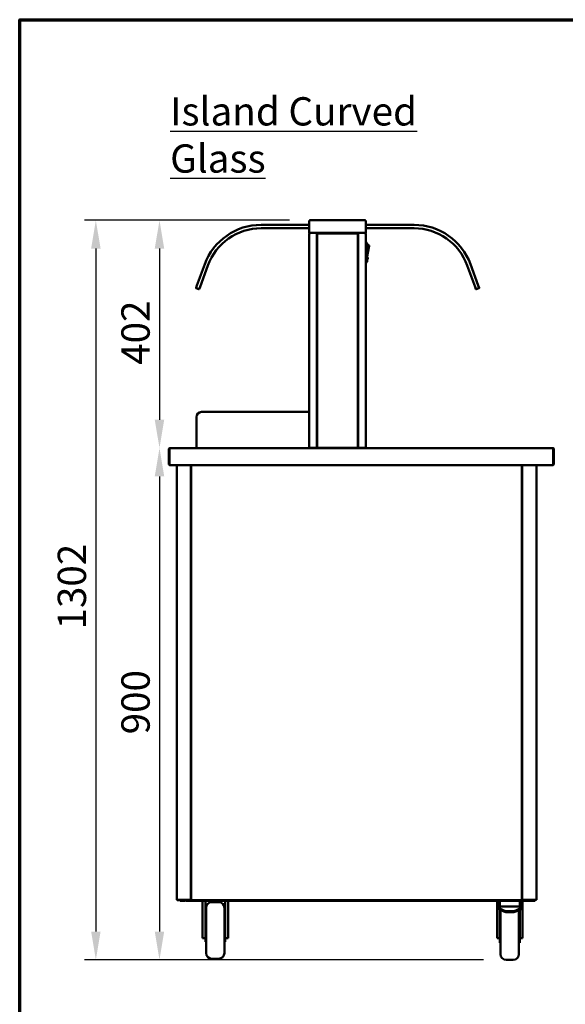
# Model space of a CAD drawing. Units: millimetres. Extents: x 65 to 5863, y 100 to 4100.
# Drawn here: x 100 to 1063, y 2360 to 4100 of the extents above; entities that cross this region are included whole.
import ezdxf

# ---------------------------------------------------------------- set-up
doc = ezdxf.new("R2010")
doc.units = ezdxf.units.MM
doc.header["$LTSCALE"] = 20
for name, color, linetype, lineweight in [('Border (ISO)', 7, 'Continuous', 70), ('Dimension (ISO)', 7, 'Continuous', 25), ('Symbol (ISO)', 7, 'Continuous', 25), ('Visible (ISO)', 7, 'Continuous', 50)]:
    doc.layers.add(name, color=color, linetype=linetype, lineweight=lineweight)
doc.styles.add('Note Text (ISO)', font='tahoma.ttf')
doc.dimstyles.new('Default (ISO)', dxfattribs={"dimscale": 20, "dimtxt": 2.5, "dimasz": 2.5, "dimexe": 1, "dimexo": 2, "dimgap": 0.762, "dimtad": 1, "dimtoh": 1, "dimdec": 1, "dimrnd": 1e-08, "dimzin": 0, "dimdsep": 46, "dimtxsty": 'Note Text (ISO)', "dimcen": 0.09, "dimdle": 10, "dimclrd": 256, "dimclre": 256, "dimclrt": 256, "dimadec": 1, "dimazin": 0, "dimtfac": 1.40208, "dimtmove": 0, "dimatfit": 3, "dimfxl": 1, "dimtolj": 1, "dimtzin": 0, "dimlwd": -1, "dimlwe": -1, "dimarcsym": 0})

# ---------------------------------------------------------------- blocks, each defined once
blk = doc.blocks.new('Borders Default Border')
at = {"layer": 'Border (ISO)', "flags": 128}
blk.add_lwpolyline([(5, 5), (5, 205), (292, 205), (292, 5), (5, 5)], dxfattribs=at)
blk = doc.blocks.new('*D14')
at = {"layer": 'Defpoints', "color": 0, "transparency": 16777216}
for p in [(616.1, 3745.5), (346.8, 3343), (365.5, 3343)]:
    blk.add_point(p, dxfattribs=at)
at = {"layer": 'Dimension (ISO)', "transparency": 16777216}
for p, q in [((576.1, 3745.5), (326.8, 3745.5)), ((346.8, 3695.5), (346.8, 3393))]:
    blk.add_line(p, q, dxfattribs=at)
for points in [[(338.4, 3695.5), (355.1, 3695.5), (346.8, 3745.5)], [(338.4, 3393), (355.1, 3393), (346.8, 3343)]]:
    blk.add_solid(points, dxfattribs=at)
at = {"layer": 'Dimension (ISO)', "transparency": 16777216, "insert": (279.5, 3490.1), "char_height": 50, "attachment_point": 1, "rotation": 90, "style": 'Note Text (ISO)'}
blk.add_mtext('\\A1;402', dxfattribs=at)
blk = doc.blocks.new('*D15')
at = {"layer": 'Defpoints', "color": 0, "transparency": 16777216}
for p in [(616.1, 3745.5), (234.4, 2438.6), (958.9, 2438.6)]:
    blk.add_point(p, dxfattribs=at)
at = {"layer": 'Dimension (ISO)', "transparency": 16777216}
for p, q in [((576.1, 3745.5), (214.4, 3745.5)), ((234.4, 3695.5), (234.4, 2488.6)), ((918.9, 2438.6), (214.4, 2438.6))]:
    blk.add_line(p, q, dxfattribs=at)
for points in [[(226.1, 3695.5), (242.8, 3695.5), (234.4, 3745.5)], [(226.1, 2488.6), (242.8, 2488.6), (234.4, 2438.6)]]:
    blk.add_solid(points, dxfattribs=at)
at = {"layer": 'Dimension (ISO)', "transparency": 16777216, "insert": (167.1, 3022.4), "char_height": 50, "attachment_point": 1, "rotation": 90, "style": 'Note Text (ISO)'}
blk.add_mtext('\\A1;1302', dxfattribs=at)
blk = doc.blocks.new('*D16')
at = {"layer": 'Defpoints', "color": 0, "transparency": 16777216}
for p in [(365.5, 3343), (346.8, 2438.6), (958.9, 2438.6)]:
    blk.add_point(p, dxfattribs=at)
at = {"layer": 'Dimension (ISO)', "transparency": 16777216}
for p, q in [((346.8, 3293), (346.8, 2488.6)), ((918.9, 2438.6), (326.8, 2438.6))]:
    blk.add_line(p, q, dxfattribs=at)
for points in [[(338.4, 3293), (355.1, 3293), (346.8, 3343)], [(338.4, 2488.6), (355.1, 2488.6), (346.8, 2438.6)]]:
    blk.add_solid(points, dxfattribs=at)
at = {"layer": 'Dimension (ISO)', "transparency": 16777216, "insert": (279.5, 2837.1), "char_height": 50, "attachment_point": 1, "rotation": 90, "style": 'Note Text (ISO)'}
blk.add_mtext('\\A1;900', dxfattribs=at)

msp = doc.modelspace()

# ---------------------------------------------------------------- linework, layer by layer
at = {"layer": 'Visible (ISO)'}
for p, q in [((611.08, 3743.49), (611.08, 3723.49)), ((613.08, 3745.49), (616.08, 3745.49)), ((706.08, 3745.49), (616.08, 3745.49)), ((706.08, 3745.49), (709.08, 3745.49)), ((711.08, 3723.49), (711.08, 3743.49)), ((611.08, 3737.49), (526.25, 3737.49)), ((526.25, 3731.49), (611.08, 3731.49)), ((796.25, 3737.49), (711.08, 3737.49)), ((711.08, 3731.49), (796.25, 3731.49)), ((616.08, 3723.49), (611.08, 3723.49)), ((611.08, 3721.79), (611.08, 3343.49)), ((611.08, 3721.79), (612.78, 3721.79)), ((612.78, 3722.79), (612.78, 3723.49)), ((612.78, 3722.79), (612.81, 3722.79)), ((616.08, 3723.49), (706.08, 3723.49)), ((623.64, 3722.79), (623.64, 3723.49)), ((623.64, 3722.79), (640.08, 3722.79)), ((623.78, 3722.65), (624.48, 3722.65)), ((624.48, 3722.65), (624.48, 3343.49)), ((624.98, 3344.26), (624.98, 3721.52)), ((625.68, 3721.52), (624.98, 3721.52)), ((625.75, 3722.29), (696.41, 3722.29)), ((625.75, 3721.59), (625.75, 3722.29)), ((645.08, 3722.79), (640.08, 3722.79)), ((645.08, 3722.79), (650.08, 3722.79)), ((672.08, 3722.79), (650.08, 3722.79)), ((672.08, 3722.79), (677.08, 3722.79)), ((682.08, 3722.79), (677.08, 3722.79)), ((682.08, 3722.79), (698.52, 3722.79)), ((696.41, 3721.59), (696.41, 3722.29)), ((696.48, 3721.52), (697.18, 3721.52)), ((697.18, 3721.52), (697.18, 3344.26)), ((697.68, 3722.65), (697.68, 3343.49)), ((697.68, 3722.65), (698.38, 3722.65)), ((698.52, 3722.79), (698.52, 3723.49)), ((711.08, 3723.49), (706.08, 3723.49)), ((709.38, 3722.79), (709.35, 3722.79)), ((709.38, 3722.79), (709.38, 3723.49)), ((709.38, 3721.79), (711.08, 3721.79)), ((711.08, 3343.49), (711.08, 3721.79)), ((711.08, 3705.99), (711.28, 3705.99)), ((713.28, 3703.99), (713.28, 3672.99)), ((713.28, 3701.39), (716.06, 3701.39)), ((713.28, 3681.39), (717.04, 3700.19)), ((713.28, 3698.39), (713.78, 3698.39)), ((713.78, 3698.39), (713.78, 3693.18)), ((713.78, 3693.18), (713.78, 3687.97)), ((697.68, 3674.49), (697.18, 3674.49)), ((697.68, 3673.89), (697.18, 3673.89)), ((713.28, 3687.97), (713.78, 3687.97)), ((713.28, 3679.99), (714.78, 3679.99)), ((713.28, 3676.99), (714.78, 3676.99)), ((714.78, 3679.99), (714.78, 3676.99)), ((426.64, 3667.74), (412.96, 3630.15)), ((418.6, 3628.1), (432.28, 3665.69)), ((711.08, 3670.99), (711.28, 3670.99)), ((903.9, 3628.1), (890.22, 3665.69)), ((895.86, 3667.74), (909.54, 3630.15)), ((411.42, 3625.93), (412.96, 3630.15)), ((411.72, 3625.28), (416.42, 3623.57)), ((418.6, 3628.1), (417.06, 3623.87)), ((624.98, 3622.65), (624.48, 3622.65)), ((697.18, 3622.65), (697.68, 3622.65)), ((903.9, 3628.1), (905.44, 3623.87)), ((910.78, 3625.28), (906.08, 3623.57)), ((911.08, 3625.93), (909.54, 3630.15)), ((412.13, 3397.82), (412.13, 3342.99)), ((421.13, 3406.82), (611.08, 3406.82)), ((363.13, 3340.79), (363.13, 3315.19)), ((364.33, 3340.79), (364.33, 3315.19)), ((364.47, 3312.99), (364.47, 3340.79)), ((365.33, 3342.99), (365.47, 3342.99)), ((365.33, 3342.97), (365.33, 3342.99)), ((365.47, 3342.99), (1040.79, 3342.99)), ((612.78, 3343.49), (611.08, 3343.49)), ((612.78, 3343.49), (622.78, 3343.49)), ((624.48, 3343.49), (622.78, 3343.49)), ((623.88, 3342.99), (623.88, 3343.49)), ((625.48, 3343.49), (624.48, 3343.49)), ((625.68, 3344.26), (624.98, 3344.26)), ((625.75, 3343.49), (625.48, 3343.49)), ((625.75, 3344.19), (625.75, 3343.49)), ((696.41, 3343.49), (625.75, 3343.49)), ((639.58, 3342.99), (639.58, 3343.49)), ((682.58, 3342.99), (682.58, 3343.49)), ((696.41, 3344.19), (696.41, 3343.49)), ((696.41, 3343.49), (696.68, 3343.49)), ((696.48, 3344.26), (697.18, 3344.26)), ((696.68, 3343.49), (697.68, 3343.49)), ((699.38, 3343.49), (697.68, 3343.49)), ((698.38, 3343.49), (698.38, 3342.99)), ((699.38, 3343.49), (709.38, 3343.49)), ((711.08, 3343.49), (709.38, 3343.49)), ((1040.79, 3342.99), (1040.93, 3342.99)), ((1040.93, 3342.99), (1040.93, 3342.97)), ((1041.79, 3340.79), (1041.79, 3312.99)), ((1041.93, 3340.79), (1041.93, 3315.19)), ((1043.13, 3315.19), (1043.13, 3340.79)), ((1041.79, 3312.99), (364.47, 3312.99)), ((377.13, 2544.63), (377.13, 3312.99)), ((402.13, 3312.99), (402.13, 2544.63)), ((402.78, 2544.63), (402.78, 3312.99)), ((986.48, 3312.99), (986.48, 2544.63)), ((987.13, 3312.99), (987.13, 2544.63)), ((1012.13, 2544.63), (1012.13, 3312.99)), ((402.78, 3279.49), (402.13, 3279.49)), ((402.13, 3279.45), (402.78, 3279.45)), ((987.13, 3279.49), (986.48, 3279.49)), ((986.48, 3279.45), (987.13, 3279.45)), ((377.13, 2544.63), (378.83, 2544.63)), ((377.97, 2544.49), (380.97, 2544.49)), ((377.97, 2544.49), (377.97, 2543.79)), ((380.97, 2543.79), (377.97, 2543.79)), ((400.43, 2544.63), (378.83, 2544.63)), ((380.97, 2544.49), (401.96, 2544.49)), ((380.97, 2543.79), (393.77, 2543.79)), ((383.43, 2543.79), (383.43, 2542.59)), ((388.43, 2542.59), (383.43, 2542.59)), ((388.43, 2542.59), (391.43, 2542.59)), ((393.77, 2543.79), (398.77, 2543.79)), ((393.77, 2543.79), (393.77, 2542.59)), ((398.77, 2542.59), (393.77, 2542.59)), ((398.77, 2543.79), (403.62, 2543.79)), ((398.77, 2542.59), (1004.23, 2542.59)), ((400.43, 2544.63), (402.13, 2544.63)), ((401.96, 2543.79), (401.96, 2544.49)), ((401.96, 2544.49), (401.97, 2544.49)), ((401.97, 2544.63), (401.97, 2543.79)), ((402.78, 2544.63), (402.13, 2544.63)), ((403.48, 2544.63), (402.78, 2544.63)), ((403.91, 2544.63), (403.48, 2544.63)), ((403.62, 2544.49), (403.62, 2543.79)), ((985.64, 2543.79), (403.62, 2543.79)), ((422.93, 2496.21), (422.93, 2542.59)), ((427.93, 2542.59), (427.93, 2508.46)), ((438.93, 2540.59), (451.43, 2540.59)), ((462.93, 2508.46), (462.93, 2542.59)), ((467.93, 2496.21), (467.93, 2542.59)), ((942.93, 2537.55), (942.93, 2542.59)), ((946.93, 2532.77), (946.93, 2542.59)), ((947.93, 2532.77), (947.93, 2542.59)), ((982.93, 2532.77), (982.93, 2542.59)), ((983.93, 2542.59), (983.93, 2532.77)), ((985.34, 2544.63), (985.78, 2544.63)), ((985.64, 2544.49), (985.64, 2543.79)), ((985.64, 2543.79), (1004.23, 2543.79)), ((985.78, 2544.63), (986.48, 2544.63)), ((986.48, 2544.63), (987.13, 2544.63)), ((988.83, 2544.63), (987.13, 2544.63)), ((987.29, 2544.63), (987.29, 2543.79)), ((987.3, 2544.49), (987.29, 2544.49)), ((987.3, 2543.79), (987.3, 2544.49)), ((1008.29, 2544.49), (987.3, 2544.49)), ((987.93, 2542.59), (987.93, 2532.77)), ((988.83, 2544.63), (1010.43, 2544.63)), ((1004.23, 2543.79), (1009.23, 2543.79)), ((1009.23, 2542.59), (1004.23, 2542.59)), ((1011.29, 2544.49), (1008.29, 2544.49)), ((1009.23, 2542.59), (1009.23, 2543.79)), ((1009.23, 2543.79), (1011.29, 2543.79)), ((1012.13, 2544.63), (1010.43, 2544.63)), ((1011.29, 2544.49), (1011.29, 2543.79)), ((428.93, 2450.59), (428.93, 2530.59)), ((461.43, 2530.59), (461.43, 2450.59)), ((942.93, 2537.55), (942.93, 2531.4)), ((942.93, 2531.4), (942.93, 2529.63)), ((955, 2525.78), (942.93, 2531.4)), ((942.93, 2528.5), (942.93, 2529.63)), ((942.93, 2529.63), (955, 2524.01)), ((942.93, 2528.49), (942.93, 2528.5)), ((942.93, 2528.49), (945.37, 2528.49)), ((942.93, 2496.21), (942.93, 2528.49)), ((946.93, 2532.77), (947.93, 2532.77)), ((947.93, 2532.77), (982.93, 2532.77)), ((947.93, 2527.3), (947.93, 2506.46)), ((948.93, 2448.59), (948.93, 2526.84)), ((962.07, 2524.41), (968.79, 2524.41)), ((987.93, 2531.4), (975.86, 2525.78)), ((975.86, 2524.01), (987.93, 2529.63)), ((981.43, 2526.6), (981.43, 2448.59)), ((982.93, 2532.77), (983.93, 2532.77)), ((982.93, 2506.46), (982.93, 2527.3)), ((983.93, 2532.77), (987.93, 2532.77)), ((987.93, 2528.35), (985.18, 2528.35)), ((987.93, 2531.4), (987.93, 2532.77)), ((987.93, 2529.63), (987.93, 2531.4)), ((987.93, 2528.35), (987.93, 2529.63)), ((987.93, 2496.21), (987.93, 2528.35)), ((427.93, 2510.59), (428.93, 2510.59)), ((427.93, 2508.46), (427.93, 2470.59)), ((462.93, 2510.59), (461.43, 2510.59)), ((462.93, 2470.59), (462.93, 2508.46)), ((947.93, 2508.59), (948.93, 2508.59)), ((947.93, 2506.46), (947.93, 2468.59)), ((962.07, 2522.64), (968.79, 2522.64)), ((982.93, 2508.59), (981.43, 2508.59)), ((982.93, 2468.59), (982.93, 2506.46)), ((422.93, 2482.88), (422.93, 2496.21)), ((467.93, 2496.21), (467.93, 2482.88)), ((942.93, 2482.88), (942.93, 2496.21)), ((987.93, 2496.21), (987.93, 2482.88)), ((422.93, 2477.89), (422.93, 2482.88)), ((422.93, 2476.92), (422.93, 2477.89)), ((422.93, 2476.92), (427.93, 2476.92)), ((467.93, 2476.92), (462.93, 2476.92)), ((467.93, 2477.89), (467.93, 2482.88)), ((467.93, 2477.89), (467.93, 2476.92)), ((942.93, 2477.89), (942.93, 2482.88)), ((942.93, 2476.92), (942.93, 2477.89)), ((942.93, 2476.92), (947.93, 2476.92)), ((987.93, 2476.92), (982.93, 2476.92)), ((987.93, 2477.89), (987.93, 2482.88)), ((987.93, 2477.89), (987.93, 2476.92)), ((427.93, 2470.59), (428.93, 2470.59)), ((462.93, 2470.59), (461.43, 2470.59)), ((947.93, 2468.59), (948.93, 2468.59)), ((982.93, 2468.59), (981.43, 2468.59)), ((438.93, 2440.59), (451.43, 2440.59)), ((958.93, 2438.59), (971.43, 2438.59))]:
    msp.add_line(p, q, dxfattribs=at)
for centre, radius, start, end in [((613.08, 3743.49), 2, 90, 180), ((709.08, 3743.49), 2, 0, 90), ((526.25, 3631.49), 106, 90, 160), ((526.25, 3631.49), 100, 90, 160), ((796.25, 3631.49), 106, 20, 90), ((796.25, 3631.49), 100, 20, 90), ((711.28, 3703.99), 2, 0, 90), ((716.06, 3700.39), 1, 78.69007, 90), ((716.06, 3700.39), 1, 348.69007, 78.69007), ((624.08, 3675.99), 2.5, 68.8998, 80.7931), ((624.08, 3675.99), 2.5, 279.2069, 291.1002), ((698.08, 3675.99), 2.5, 99.2069, 111.1002), ((698.08, 3675.99), 2.5, 248.8998, 260.7931), ((711.28, 3672.99), 2, 270, 0), ((411.89, 3625.75), 0.5, 160, 250), ((416.59, 3624.04), 0.5, 250, 340), ((905.91, 3624.04), 0.5, 200, 290), ((910.61, 3625.75), 0.5, 290, 20), ((421.13, 3397.82), 9, 90, 180), ((365.33, 3340.79), 1, 145.59124, 180), ((1040.93, 3340.79), 1, 0, 34.40876), ((365.33, 3315.19), 2.2, 180, 247.02913), ((365.33, 3315.19), 1, 180, 210.84263), ((1040.93, 3315.19), 2.2, 292.97087, 0), ((1040.93, 3315.19), 1, 329.15737, 0), ((391.43, 2544.79), 2.2, 270, 332.96431), ((438.93, 2530.59), 10, 90, 180), ((451.43, 2530.59), 10, 0, 90), ((438.93, 2450.59), 10, 180, 270), ((451.43, 2450.59), 10, 270, 0), ((958.93, 2448.59), 10, 180, 270), ((971.43, 2448.59), 10, 270, 0)]:
    msp.add_arc(centre, radius, start, end, dxfattribs=at)
for centre, major_axis, start_param, end_param in [((962.07, 2529.07), (-10, 0), 0.7853982, 1.5707963), ((962.07, 2527.3), (10, 0), 3.9269908, 4.712389), ((968.79, 2529.07), (-10, 0), 1.5707963, 2.3561945), ((968.79, 2527.3), (10, 0), 4.712389, 5.4977871)]:
    msp.add_ellipse(centre, major_axis=major_axis, ratio=0.4658, start_param=start_param, end_param=end_param, dxfattribs=at)
for points in [[(611.4, 3722.79), (611.19, 3722.5), (611.08, 3722.14), (611.08, 3721.79)], [(612.78, 3723.49), (612.24, 3723.49), (611.72, 3723.22), (611.4, 3722.79)], [(623.64, 3723.49), (623.55, 3723.49), (623.46, 3723.42), (623.37, 3723.28)], [(624.48, 3722.65), (624.48, 3722.56), (624.41, 3722.46), (624.27, 3722.37)], [(697.68, 3722.65), (697.68, 3722.56), (697.75, 3722.46), (697.88, 3722.37)], [(710.75, 3722.79), (710.44, 3723.22), (709.91, 3723.49), (709.38, 3723.49)], [(711.08, 3721.79), (711.08, 3722.14), (710.96, 3722.5), (710.75, 3722.79)]]:
    msp.add_open_spline(points, degree=3, dxfattribs=at)
for points, knots in [([(611.78, 3721.79), (611.78, 3722.24), (612.12, 3722.66), (612.56, 3722.76), (612.63, 3722.78), (612.7, 3722.79), (612.78, 3722.79)], [0, 0, 0, 0, 1.3507155, 1.3507155, 1.3507155, 1.5707963, 1.5707963, 1.5707963, 1.5707963]), ([(612.78, 3721.79), (612.8, 3722.46), (612.81, 3723.11), (612.83, 3723.36), (612.84, 3723.44), (612.84, 3723.49), (612.85, 3723.49)], [0, 0, 0, 0, 1.1829099, 1.1829099, 1.1829099, 1.5707963, 1.5707963, 1.5707963, 1.5707963]), ([(623.37, 3723.28), (623.24, 3723.1), (623.12, 3722.79), (622.99, 3722.43), (622.92, 3722.23), (622.85, 3722.01), (622.78, 3721.79)], [-0.68412303, -0.68412303, -0.68412303, -0.68412303, -0.24693616, -0.24693616, -0.24693616, 0, 0, 0, 0]), ([(622.78, 3721.79), (623.02, 3722.24), (623.27, 3722.66), (623.52, 3722.76), (623.56, 3722.78), (623.6, 3722.79), (623.64, 3722.79)], [0, 0, 0, 0, 0.8598922, 0.8598922, 0.8598922, 1, 1, 1, 1]), ([(622.78, 3721.79), (623.23, 3722.03), (623.66, 3722.28), (623.75, 3722.53), (623.77, 3722.57), (623.78, 3722.61), (623.78, 3722.65)], [0, 0, 0, 0, 0.8598922, 0.8598922, 0.8598922, 1, 1, 1, 1]), ([(624.27, 3722.37), (624.09, 3722.25), (623.78, 3722.12), (623.42, 3722), (623.22, 3721.93), (623, 3721.86), (622.78, 3721.79)], [-0.68412303, -0.68412303, -0.68412303, -0.68412303, -0.24693616, -0.24693616, -0.24693616, 0, 0, 0, 0]), ([(624.98, 3721.52), (624.98, 3721.28), (625.41, 3721.05), (626.04, 3720.82), (626.24, 3720.74), (626.46, 3720.66), (626.68, 3720.59)], [0, 0, 0, 0, 1.1829099, 1.1829099, 1.1829099, 1.5707963, 1.5707963, 1.5707963, 1.5707963]), ([(626.68, 3720.59), (626.23, 3720.85), (625.8, 3721.12), (625.7, 3721.39), (625.69, 3721.43), (625.68, 3721.47), (625.68, 3721.52)], [0, 0, 0, 0, 1.3507155, 1.3507155, 1.3507155, 1.5707963, 1.5707963, 1.5707963, 1.5707963]), ([(626.68, 3720.59), (626.44, 3721.26), (626.21, 3721.91), (625.98, 3722.16), (625.9, 3722.24), (625.83, 3722.29), (625.75, 3722.29)], [0, 0, 0, 0, 1.1829099, 1.1829099, 1.1829099, 1.5707963, 1.5707963, 1.5707963, 1.5707963]), ([(626.68, 3720.59), (626.41, 3721.04), (626.15, 3721.46), (625.88, 3721.56), (625.84, 3721.58), (625.79, 3721.59), (625.75, 3721.59)], [0, 0, 0, 0, 1.3507155, 1.3507155, 1.3507155, 1.5707963, 1.5707963, 1.5707963, 1.5707963]), ([(696.41, 3722.29), (696.17, 3722.29), (695.94, 3721.85), (695.71, 3721.23), (695.63, 3721.03), (695.55, 3720.81), (695.48, 3720.59)], [0, 0, 0, 0, 1.1829099, 1.1829099, 1.1829099, 1.5707963, 1.5707963, 1.5707963, 1.5707963]), ([(695.48, 3720.59), (695.74, 3721.04), (696.01, 3721.46), (696.28, 3721.56), (696.32, 3721.58), (696.36, 3721.59), (696.41, 3721.59)], [0, 0, 0, 0, 1.3507155, 1.3507155, 1.3507155, 1.5707963, 1.5707963, 1.5707963, 1.5707963]), ([(695.48, 3720.59), (696.15, 3720.82), (696.8, 3721.05), (697.05, 3721.29), (697.13, 3721.36), (697.18, 3721.44), (697.18, 3721.52)], [0, 0, 0, 0, 1.1829099, 1.1829099, 1.1829099, 1.5707963, 1.5707963, 1.5707963, 1.5707963]), ([(695.48, 3720.59), (695.93, 3720.85), (696.36, 3721.12), (696.45, 3721.39), (696.47, 3721.43), (696.48, 3721.47), (696.48, 3721.52)], [0, 0, 0, 0, 1.3507155, 1.3507155, 1.3507155, 1.5707963, 1.5707963, 1.5707963, 1.5707963]), ([(697.88, 3722.37), (698.07, 3722.25), (698.37, 3722.12), (698.74, 3722), (698.94, 3721.93), (699.16, 3721.86), (699.38, 3721.79)], [-0.68412303, -0.68412303, -0.68412303, -0.68412303, -0.24693616, -0.24693616, -0.24693616, 0, 0, 0, 0]), ([(699.38, 3721.79), (698.93, 3722.03), (698.5, 3722.28), (698.4, 3722.53), (698.39, 3722.57), (698.38, 3722.61), (698.38, 3722.65)], [0, 0, 0, 0, 0.8598922, 0.8598922, 0.8598922, 1, 1, 1, 1]), ([(698.52, 3723.49), (698.74, 3723.49), (698.95, 3723.05), (699.17, 3722.43), (699.24, 3722.23), (699.31, 3722.01), (699.38, 3721.79)], [-1, -1, -1, -1, -0.2469362, -0.2469362, -0.2469362, 0, 0, 0, 0]), ([(699.38, 3721.79), (699.13, 3722.24), (698.89, 3722.66), (698.64, 3722.76), (698.6, 3722.78), (698.56, 3722.79), (698.52, 3722.79)], [0, 0, 0, 0, 0.8598922, 0.8598922, 0.8598922, 1, 1, 1, 1]), ([(709.31, 3723.49), (709.33, 3723.49), (709.34, 3723.05), (709.36, 3722.43), (709.37, 3722.23), (709.37, 3722.01), (709.38, 3721.79)], [0, 0, 0, 0, 1.1829099, 1.1829099, 1.1829099, 1.5707963, 1.5707963, 1.5707963, 1.5707963]), ([(710.38, 3721.79), (710.38, 3722.24), (710.04, 3722.66), (709.6, 3722.76), (709.52, 3722.78), (709.45, 3722.79), (709.38, 3722.79)], [0, 0, 0, 0, 1.3507155, 1.3507155, 1.3507155, 1.5707963, 1.5707963, 1.5707963, 1.5707963]), ([(365.33, 3342.99), (364.52, 3342.99), (363.74, 3342.51), (363.37, 3341.79), (363.21, 3341.48), (363.13, 3341.14), (363.13, 3340.79)], [1.5707963, 1.5707963, 1.5707963, 1.5707963, 2.6663187, 2.6663187, 2.6663187, 3.1415927, 3.1415927, 3.1415927, 3.1415927]), ([(364.47, 3340.79), (364.47, 3341.59), (364.69, 3342.38), (365.01, 3342.74), (365.15, 3342.9), (365.31, 3342.99), (365.47, 3342.99)], [-3.1415927, -3.1415927, -3.1415927, -3.1415927, -2.0460703, -2.0460703, -2.0460703, -1.5707963, -1.5707963, -1.5707963, -1.5707963]), ([(626.68, 3345.19), (626.01, 3344.95), (625.36, 3344.72), (625.1, 3344.49), (625.02, 3344.41), (624.98, 3344.33), (624.98, 3344.26)], [0, 0, 0, 0, 1.1829099, 1.1829099, 1.1829099, 1.5707963, 1.5707963, 1.5707963, 1.5707963]), ([(626.68, 3345.19), (626.23, 3344.92), (625.8, 3344.65), (625.7, 3344.39), (625.69, 3344.34), (625.68, 3344.3), (625.68, 3344.26)], [0, 0, 0, 0, 1.3507155, 1.3507155, 1.3507155, 1.5707963, 1.5707963, 1.5707963, 1.5707963]), ([(625.75, 3343.49), (625.98, 3343.49), (626.22, 3343.92), (626.45, 3344.54), (626.53, 3344.75), (626.6, 3344.97), (626.68, 3345.19)], [0, 0, 0, 0, 1.1829099, 1.1829099, 1.1829099, 1.5707963, 1.5707963, 1.5707963, 1.5707963]), ([(626.68, 3345.19), (626.41, 3344.74), (626.15, 3344.31), (625.88, 3344.21), (625.84, 3344.2), (625.79, 3344.19), (625.75, 3344.19)], [0, 0, 0, 0, 1.3507155, 1.3507155, 1.3507155, 1.5707963, 1.5707963, 1.5707963, 1.5707963]), ([(695.48, 3345.19), (695.71, 3344.52), (695.94, 3343.87), (696.18, 3343.61), (696.25, 3343.53), (696.33, 3343.49), (696.41, 3343.49)], [0, 0, 0, 0, 1.1829099, 1.1829099, 1.1829099, 1.5707963, 1.5707963, 1.5707963, 1.5707963]), ([(695.48, 3345.19), (695.74, 3344.74), (696.01, 3344.31), (696.28, 3344.21), (696.32, 3344.2), (696.36, 3344.19), (696.41, 3344.19)], [0, 0, 0, 0, 1.3507155, 1.3507155, 1.3507155, 1.5707963, 1.5707963, 1.5707963, 1.5707963]), ([(697.18, 3344.26), (697.18, 3344.49), (696.74, 3344.72), (696.12, 3344.96), (695.92, 3345.03), (695.7, 3345.11), (695.48, 3345.19)], [0, 0, 0, 0, 1.1829099, 1.1829099, 1.1829099, 1.5707963, 1.5707963, 1.5707963, 1.5707963]), ([(695.48, 3345.19), (695.93, 3344.92), (696.36, 3344.65), (696.45, 3344.39), (696.47, 3344.34), (696.48, 3344.3), (696.48, 3344.26)], [0, 0, 0, 0, 1.3507155, 1.3507155, 1.3507155, 1.5707963, 1.5707963, 1.5707963, 1.5707963]), ([(1040.79, 3342.99), (1041.15, 3342.99), (1041.51, 3342.51), (1041.68, 3341.79), (1041.75, 3341.48), (1041.79, 3341.14), (1041.79, 3340.79)], [1.5707963, 1.5707963, 1.5707963, 1.5707963, 2.6663187, 2.6663187, 2.6663187, 3.1415927, 3.1415927, 3.1415927, 3.1415927]), ([(1043.13, 3340.79), (1043.13, 3341.59), (1042.65, 3342.38), (1041.93, 3342.74), (1041.62, 3342.9), (1041.28, 3342.99), (1040.93, 3342.99)], [-3.1415927, -3.1415927, -3.1415927, -3.1415927, -2.0460703, -2.0460703, -2.0460703, -1.5707963, -1.5707963, -1.5707963, -1.5707963]), ([(378.26, 2544.63), (378.21, 2544.58), (378.15, 2544.53), (378.09, 2544.51), (378.05, 2544.5), (378.01, 2544.49), (377.97, 2544.49)], [0.65730406, 0.65730406, 0.65730406, 0.65730406, 0.85989223, 0.85989223, 0.85989223, 1, 1, 1, 1]), ([(404.48, 2545.49), (403.81, 2545.27), (403.16, 2545.06), (402.9, 2544.84), (402.82, 2544.77), (402.78, 2544.7), (402.78, 2544.63)], [0, 0, 0, 0, 1.1829099, 1.1829099, 1.1829099, 1.5707963, 1.5707963, 1.5707963, 1.5707963]), ([(404.48, 2545.49), (404.03, 2545.24), (403.6, 2545), (403.5, 2544.75), (403.49, 2544.71), (403.48, 2544.67), (403.48, 2544.63)], [0, 0, 0, 0, 1.3507155, 1.3507155, 1.3507155, 1.5707963, 1.5707963, 1.5707963, 1.5707963]), ([(403.62, 2543.79), (403.84, 2543.79), (404.05, 2544.22), (404.27, 2544.84), (404.34, 2545.05), (404.41, 2545.27), (404.48, 2545.49)], [0, 0, 0, 0, 1.1829099, 1.1829099, 1.1829099, 1.5707963, 1.5707963, 1.5707963, 1.5707963]), ([(404.48, 2545.49), (404.23, 2545.04), (403.99, 2544.61), (403.74, 2544.51), (403.7, 2544.5), (403.66, 2544.49), (403.62, 2544.49)], [0, 0, 0, 0, 1.3507155, 1.3507155, 1.3507155, 1.5707963, 1.5707963, 1.5707963, 1.5707963]), ([(984.78, 2545.49), (984.99, 2544.82), (985.21, 2544.17), (985.42, 2543.91), (985.5, 2543.83), (985.57, 2543.79), (985.64, 2543.79)], [0, 0, 0, 0, 1.1829099, 1.1829099, 1.1829099, 1.5707963, 1.5707963, 1.5707963, 1.5707963]), ([(984.78, 2545.49), (985.02, 2545.04), (985.27, 2544.61), (985.52, 2544.51), (985.56, 2544.5), (985.6, 2544.49), (985.64, 2544.49)], [0, 0, 0, 0, 1.3507155, 1.3507155, 1.3507155, 1.5707963, 1.5707963, 1.5707963, 1.5707963]), ([(986.48, 2544.63), (986.48, 2544.84), (986.04, 2545.06), (985.42, 2545.28), (985.22, 2545.35), (985, 2545.42), (984.78, 2545.49)], [0, 0, 0, 0, 1.1829099, 1.1829099, 1.1829099, 1.5707963, 1.5707963, 1.5707963, 1.5707963]), ([(984.78, 2545.49), (985.23, 2545.24), (985.66, 2545), (985.75, 2544.75), (985.77, 2544.71), (985.78, 2544.67), (985.78, 2544.63)], [0, 0, 0, 0, 1.3507155, 1.3507155, 1.3507155, 1.5707963, 1.5707963, 1.5707963, 1.5707963]), ([(1010.99, 2544.63), (1011.05, 2544.58), (1011.11, 2544.53), (1011.17, 2544.51), (1011.21, 2544.5), (1011.25, 2544.49), (1011.29, 2544.49)], [0.65730406, 0.65730406, 0.65730406, 0.65730406, 0.85989223, 0.85989223, 0.85989223, 1, 1, 1, 1]), ([(946.93, 2532.77), (946.76, 2532.8), (946.6, 2532.84), (946.16, 2532.96), (945.87, 2533.06), (945.34, 2533.3), (945.11, 2533.44), (944.62, 2533.77), (944.35, 2534.01), (943.9, 2534.5), (943.72, 2534.75), (943.35, 2535.38), (943.18, 2535.81), (942.97, 2536.7), (942.93, 2537.14), (942.93, 2537.55)], [0.0963868, 0.0963868, 0.0963868, 0.0963868, 0.1464884, 0.1464884, 0.2487453, 0.2487453, 0.3510023, 0.3510023, 0.5077759, 0.5077759, 0.6645494, 0.6645494, 0.9255709, 0.9255709, 1.1865924, 1.1865924, 1.1865924, 1.1865924])]:
    msp.add_open_spline(points, degree=3, knots=knots, dxfattribs=at)

# ---------------------------------------------------------------- block references
at = {"xscale": 20, "yscale": 20, "zscale": 20}
msp.add_blockref('Borders Default Border', (0, 0), dxfattribs=at)

# ---------------------------------------------------------------- texts
at = {"layer": 'Symbol (ISO)', "insert": (365.6, 3963.03), "char_height": 50, "width": 599.3517, "attachment_point": 1, "style": 'Note Text (ISO)'}
msp.add_mtext('\\fTahoma|b0|i0;\\H50.0000;\\LIsland Curved Glass', dxfattribs=at)

# ---------------------------------------------------------------- dimensions: what is measured, and where the dimension line sits
at = {"layer": 'Dimension (ISO)'}
for base, p1, p2, angle, override, picture, middle in [((234.43, 2438.59), (616.08, 3745.49), (958.93, 2438.59), 90, {"dimgap": 0.762, "dimtoh": 0, "dimdec": 0, "dimlfac": 0.996251, "dimtol": 0, "dimlim": 0, "dimtp": 0, "dimtm": 0, "dimtdec": 2, "dimtofl": 0, "dimatfit": 1}, '*D15', (234.43, 3092.14)), ((346.78, 3342.99), (616.08, 3745.49), (365.47, 3342.99), 270, {"dimgap": 0.762, "dimtoh": 0, "dimdec": 0, "dimlfac": 0.998758, "dimse2": 1, "dimtol": 0, "dimlim": 0, "dimtp": 0, "dimtm": 0, "dimtdec": 2, "dimtofl": 0, "dimatfit": 1}, '*D14', (346.78, 3544.24)), ((346.78, 2438.59), (365.47, 3342.99), (958.93, 2438.59), 270, {"dimgap": 0.762, "dimtoh": 0, "dimdec": 0, "dimlfac": 0.995135, "dimse1": 1, "dimtol": 0, "dimlim": 0, "dimtp": 0, "dimtm": 0, "dimtdec": 2, "dimtofl": 0, "dimatfit": 1}, '*D16', (346.78, 2890.89))]:
    dim = msp.add_linear_dim(base=base, p1=p1, p2=p2, angle=angle, dimstyle='Default (ISO)', override=override, dxfattribs=at)
    dim.commit()
    dim.dimension.update_dxf_attribs({"geometry": picture, "text_midpoint": middle, "dimtype": 160})

doc.saveas('drawing.dxf')
